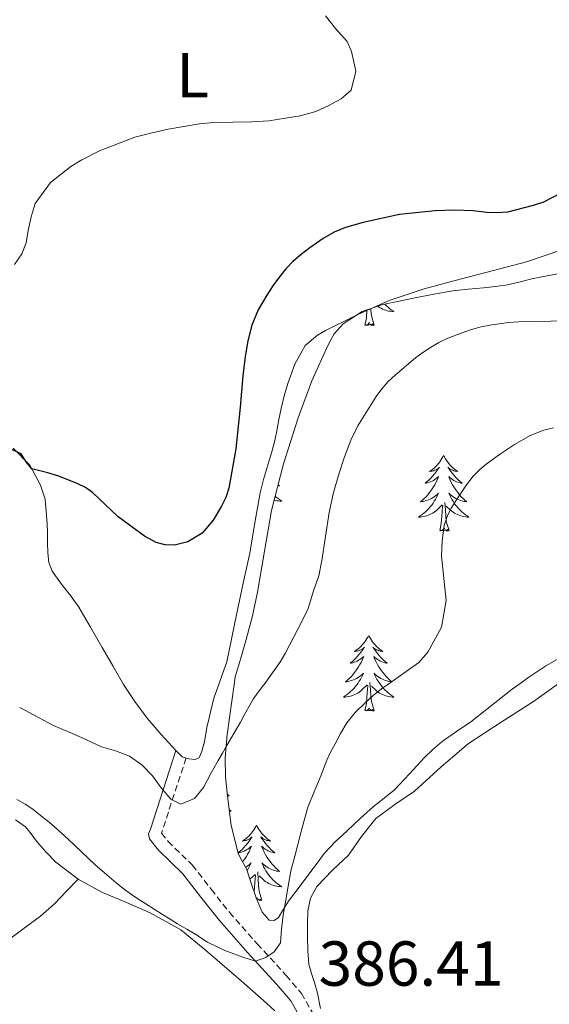
# Model space of a CAD drawing. Units: metres. Extents: x 607618 to 612119, y 4661777 to 4664816.
# Drawn here: x 611369 to 611453, y 4662448 to 4662603 of the extents above; entities that cross this region are included whole.
import ezdxf
from ezdxf.enums import TextEntityAlignment as Align

# ---------------------------------------------------------------- set-up
doc = ezdxf.new("R2010")
doc.units = ezdxf.units.M
doc.header["$MEASUREMENT"] = 0
doc.linetypes.add('TRAZOSX2', pattern=[1.5, 1, -0.5])
for name, color, linetype, lineweight in [('Level 21', 19, 'Continuous', 0), ('Level 35', 92, 'Continuous', 0), ('Level 36', 19, 'Continuous', 40), ('Level 37', 92, 'Continuous', 0), ('Level 4', 36, 'Continuous', 30), ('Level 41', 19, 'Continuous', 0), ('Level 5', 36, 'Continuous', 0)]:
    doc.layers.add(name, color=color, linetype=linetype, lineweight=lineweight)
doc.styles.add('Arial', font='ARIAL.TTF', dxfattribs={"height": 0.2})

msp = doc.modelspace()

# ---------------------------------------------------------------- linework, layer by layer
at = {"layer": 'Level 21', "color": 19, "linetype": 'Continuous', "lineweight": 0}
msp.add_polyline3d([(611413.92, 4662445.01, 386.51), (611412.15, 4662448.09, 386.01), (611409.9, 4662450.74, 385.42), (611405.35, 4662455.7, 384.48), (611400.91, 4662460.74, 383.58), (611398, 4662464.42, 383.01), (611395.12, 4662468.13, 382.46), (611391.28, 4662471.86, 381.15), (611389.88, 4662473.66, 381.54), (611389.71, 4662474.45, 381.68), (611390.06, 4662475.15, 381.82), (611394.01, 4662487.55, 380.01)], dxfattribs=at)
at = {"layer": 'Level 21', "color": 19, "linetype": 'TRAZOSX2', "lineweight": 0}
msp.add_polyline3d([(611395.64, 4662486.39, 380.01), (611391.78, 4662474.55, 381.7), (611392.81, 4662473.23, 381.15), (611396.64, 4662469.5, 382.46), (611399.6, 4662465.68, 383.01), (611402.48, 4662462.05, 383.58), (611406.88, 4662457.07, 384.48), (611411.43, 4662452.09, 385.42), (611413.84, 4662449.27, 386.01), (611415.92, 4662445.63, 386.51)], dxfattribs=at)
at = {"layer": 'Level 35', "color": 92, "linetype": 'Continuous', "lineweight": 0, "ltscale": 0.5}
for points in [[(611402.77, 4662475.81, 384.16), (611402.17, 4662480.35, 383.32), (611401.84, 4662483.39, 382.76), (611401.79, 4662486.42, 382.2), (611402.11, 4662490.07, 381.58), (611403.23, 4662497.99, 379.61), (611403.4, 4662499.19, 379.31), (611404.28, 4662502.12, 379.11), (611405.15, 4662505.06, 378.91), (611406.1, 4662508.79, 378.91), (611406.91, 4662512.56, 379), (611408.01, 4662518.99, 378.93), (611409.12, 4662525.43, 378.84), (611411.02, 4662532.79, 378.74), (611413.32, 4662540.05, 378.64), (611415.49, 4662545.86, 378.87), (611418.03, 4662551.54, 379.1), (611419.02, 4662553.3, 379.07), (611420.4, 4662554.83, 379.02), (611423.4, 4662556.81, 378.92), (611426.7, 4662557.92, 378.81), (611429.24, 4662558.45, 378.72), (611431.77, 4662558.98, 378.62), (611434.73, 4662559.53, 378.69), (611437.69, 4662560.08, 378.76), (611440.12, 4662560.34, 378.78), (611442.56, 4662560.51, 378.76), (611444.46, 4662560.73, 378.77), (611446.35, 4662561.01, 378.78), (611448.36, 4662561.48, 378.86), (611450.36, 4662561.99, 378.96), (611452.6, 4662562.4, 379.01), (611454.84, 4662562.82, 379.07)], [(611455, 4662502.41, 388.71), (611452.36, 4662500.93, 388.44), (611449.69, 4662499.13, 388.42), (611448.1, 4662497.99, 388.37), (611447.08, 4662497.25, 388.33), (611443.82, 4662494.68, 387.89), (611440.57, 4662492.1, 387.44), (611438.29, 4662490.54, 387.17), (611436.03, 4662488.98, 386.91), (611434.58, 4662487.74, 386.64), (611433.2, 4662486.42, 386.41), (611430.89, 4662483.89, 386.36), (611428.54, 4662481.39, 386.44), (611426.88, 4662480.07, 386.53), (611425.21, 4662478.75, 386.59), (611423.11, 4662476.85, 386.57), (611421.04, 4662474.91, 386.54), (611419.17, 4662473.17, 386.53), (611417.45, 4662471.3, 386.52), (611416.47, 4662469.99, 386.52), (611415.5, 4662468.67, 386.52), (611413.64, 4662466.23, 386.29), (611411.79, 4662463.79, 385.96), (611411.02, 4662462.53, 385.97), (611410.24, 4662461.25, 385.93), (611409.52, 4662460.78, 385.76), (611408.75, 4662460.83, 385.56), (611407.66, 4662462.08, 385.32), (611406.7, 4662464.32, 385.13), (611405.93, 4662466.62, 384.99), (611405.16, 4662468.9, 384.86), (611404.49, 4662470.1, 384.9), (611403.85, 4662471.31, 384.88), (611402.77, 4662475.81, 384.16)]]:
    msp.add_polyline3d(points, dxfattribs=at)
at = {"layer": 'Level 36', "color": 92, "linetype": 'Continuous', "lineweight": 0}
for points in [[(611455.06, 4662566.56, 376.29), (611449.36, 4662564.64, 376.32), (611444.11, 4662563.26, 376.22), (611438.86, 4662561.89, 376.16), (611433.22, 4662560.36, 376.52), (611427.66, 4662558.56, 376.94), (611422.72, 4662556.31, 377), (611420.82, 4662555.38, 376.99), (611418.92, 4662554.45, 376.97), (611417.63, 4662553.78, 376.96), (611416.35, 4662553.07, 376.94), (611414.44, 4662551.43, 376.89), (611412.8, 4662548.52, 376.64), (611411.68, 4662545.43, 376.4), (611411.1, 4662543.48, 376.36), (611410.62, 4662541.52, 376.33), (611410.3, 4662539.76, 376.3), (611409.98, 4662538, 376.27)], [(611423.83, 4662554.66, 0.01), (611424.08, 4662555.77, 0.01), (611424.16, 4662557.06, 0.01)], [(611425.3, 4662554.66, 0.01), (611424.87, 4662556.1, 0.01), (611424.78, 4662557, 0.01), (611424.77, 4662557.27, 0.01)], [(611426.97, 4662557.98, 0.01), (611427.05, 4662557.89, 0.01), (611427.3, 4662557.65, 0.01), (611427.57, 4662557.41, 0.01), (611427.85, 4662557.19, 0.01), (611428.14, 4662556.98, 0.01), (611428.43, 4662556.79, 0.01), (611428.17, 4662556.8, 0.01), (611427.9, 4662556.83, 0.01), (611427.64, 4662556.87, 0.01), (611427.38, 4662556.92, 0.01), (611427.13, 4662557, 0.01), (611426.88, 4662557.08, 0.01), (611426.63, 4662557.19, 0.01), (611426.4, 4662557.3, 0.01), (611426.16, 4662557.43, 0.01), (611425.94, 4662557.58, 0.01), (611425.86, 4662557.64, 0.01)], [(611425.3, 4662554.66, 0.01), (611425.13, 4662554.59, 0.01), (611425.11, 4662554.83, 0.01), (611424.92, 4662554.61, 0.01), (611424.8, 4662554.81, 0.01), (611424.68, 4662554.7, 0.01), (611424.41, 4662554.65, 0.01), (611424.6, 4662555.04, 0.01), (611424.22, 4662554.66, 0.01), (611424.03, 4662554.61, 0.01), (611423.99, 4662554.77, 0.01), (611423.83, 4662554.66, 0.01)], [(611450.46, 4662495.3, 388.17), (611454.16, 4662497.99, 388.47), (611454.87, 4662498.5, 388.53), (611459.31, 4662501.65, 388.92), (611464, 4662504.39, 389.5), (611468.7, 4662507.14, 390), (611474.05, 4662510.76, 389.98), (611479.4, 4662514.39, 389.85), (611485.23, 4662518.2, 389.84), (611491.12, 4662521.92, 390.06), (611497.02, 4662525.25, 390.58), (611502.92, 4662528.56, 391.12), (611508.22, 4662531.92, 391.6), (611513.5, 4662535.28, 392.08), (611519.33, 4662538.87, 392.34), (611525.23, 4662542.37, 392.28), (611531.9, 4662545.94, 392.04), (611538.7, 4662549.25, 391.8)], [(611409.98, 4662538, 376.27), (611409.64, 4662536.44, 376.25), (611409.24, 4662534.88, 376.25), (611408.48, 4662532.4, 376.25), (611407.87, 4662530.31, 376.25), (611407.32, 4662528.19, 376.25), (611406.48, 4662523.45, 376.42), (611405.68, 4662518.69, 376.68), (611404.66, 4662513.95, 376.86), (611403.64, 4662509.2, 377.04), (611402.86, 4662505.37, 377.41), (611402.08, 4662501.55, 377.82), (611401.08, 4662498.76, 377.81), (611400.8, 4662497.99, 377.81), (611400.06, 4662495.97, 377.84), (611399.68, 4662494.35, 378.02), (611399.29, 4662492.72, 378.2), (611398.94, 4662491.22, 378.35), (611398.54, 4662488.91, 378.57), (611398.14, 4662487.44, 378.68), (611397.71, 4662486.42, 378.68), (611397.08, 4662486.15, 378.68), (611396.08, 4662486.24, 378.68), (611395.05, 4662486.58, 378.67), (611394.01, 4662487.55, 378.57), (611391.72, 4662490.07, 378.09), (611389.53, 4662492.67, 377.64), (611387.58, 4662495.27, 377.46), (611385.8, 4662497.99, 377.28), (611384.1, 4662500.91, 377.03), (611382.41, 4662503.83, 376.76), (611380.59, 4662507, 376.37), (611378.75, 4662510.16, 376.01), (611377.42, 4662512, 375.93), (611375.98, 4662513.78, 375.9), (611374.52, 4662515.84, 375.88), (611373.99, 4662517.24, 375.89), (611373.84, 4662518.72, 375.88), (611373.8, 4662520.3, 375.85), (611373.77, 4662521.87, 375.77), (611373.76, 4662523.31, 375.68), (611373.44, 4662527.22, 375.5), (611372.68, 4662529.43, 375.39), (611371.01, 4662532.56, 375.16), (611368.4, 4662535.23, 374.96)], [(611436.27, 4662534.09, 0.01), (611436.16, 4662533.87, 0.01), (611436, 4662533.6, 0.01), (611435.83, 4662533.33, 0.01), (611435.65, 4662533.08, 0.01), (611435.46, 4662532.83, 0.01), (611435.25, 4662532.59, 0.01), (611435.03, 4662532.37, 0.01), (611434.8, 4662532.15, 0.01), (611434.56, 4662531.95, 0.01), (611434.31, 4662531.75, 0.01), (611434.05, 4662531.58, 0.01), (611434.25, 4662531.6, 0.01), (611434.45, 4662531.64, 0.01), (611434.65, 4662531.69, 0.01), (611434.85, 4662531.76, 0.01), (611435.04, 4662531.85, 0.01), (611435.22, 4662531.95, 0.01), (611435.39, 4662532.06, 0.01), (611435.6, 4662532.25, 0.01), (611435.56, 4662532.18, 0.01), (611435.32, 4662531.84, 0.01), (611435.08, 4662531.5, 0.01), (611434.83, 4662531.18, 0.01), (611434.56, 4662530.86, 0.01), (611434.28, 4662530.56, 0.01), (611433.99, 4662530.26, 0.01), (611433.68, 4662529.98, 0.01), (611433.37, 4662529.71, 0.01), (611433.49, 4662529.73, 0.01), (611433.74, 4662529.79, 0.01), (611433.98, 4662529.86, 0.01), (611434.22, 4662529.95, 0.01), (611434.45, 4662530.05, 0.01), (611434.67, 4662530.17, 0.01), (611434.89, 4662530.3, 0.01), (611435.1, 4662530.45, 0.01), (611435.29, 4662530.6, 0.01), (611435.48, 4662530.77, 0.01), (611435.39, 4662530.55, 0.01), (611435.24, 4662530.19, 0.01), (611435.06, 4662529.84, 0.01), (611434.88, 4662529.49, 0.01), (611434.68, 4662529.15, 0.01), (611434.47, 4662528.82, 0.01), (611434.24, 4662528.5, 0.01), (611434, 4662528.19, 0.01), (611433.75, 4662527.88, 0.01), (611433.49, 4662527.59, 0.01), (611433.21, 4662527.31, 0.01), (611432.92, 4662527.04, 0.01), (611432.63, 4662526.78, 0.01), (611432.82, 4662526.81, 0.01), (611433.09, 4662526.85, 0.01), (611433.35, 4662526.92, 0.01), (611433.61, 4662526.99, 0.01), (611433.87, 4662527.09, 0.01), (611434.12, 4662527.2, 0.01), (611434.36, 4662527.32, 0.01), (611434.59, 4662527.46, 0.01), (611434.82, 4662527.61, 0.01), (611435.03, 4662527.77, 0.01), (611435.24, 4662527.95, 0.01), (611435.43, 4662528.14, 0.01), (611435.29, 4662527.81, 0.01)], [(611436.27, 4662534.09, 0.01), (611436.38, 4662533.87, 0.01), (611436.53, 4662533.6, 0.01), (611436.7, 4662533.33, 0.01), (611436.88, 4662533.08, 0.01), (611437.08, 4662532.83, 0.01), (611437.28, 4662532.59, 0.01), (611437.5, 4662532.37, 0.01), (611437.73, 4662532.15, 0.01), (611437.97, 4662531.95, 0.01), (611438.22, 4662531.75, 0.01), (611438.48, 4662531.58, 0.01), (611438.29, 4662531.6, 0.01), (611438.08, 4662531.64, 0.01), (611437.88, 4662531.69, 0.01), (611437.69, 4662531.76, 0.01), (611437.5, 4662531.85, 0.01), (611437.32, 4662531.95, 0.01), (611437.14, 4662532.06, 0.01), (611436.94, 4662532.25, 0.01), (611436.98, 4662532.18, 0.01), (611437.21, 4662531.84, 0.01), (611437.45, 4662531.5, 0.01), (611437.71, 4662531.18, 0.01), (611437.98, 4662530.86, 0.01), (611438.26, 4662530.56, 0.01), (611438.55, 4662530.26, 0.01), (611438.85, 4662529.98, 0.01), (611439.17, 4662529.71, 0.01), (611439.04, 4662529.73, 0.01), (611438.8, 4662529.79, 0.01), (611438.55, 4662529.86, 0.01), (611438.32, 4662529.95, 0.01), (611438.09, 4662530.05, 0.01), (611437.86, 4662530.17, 0.01), (611437.65, 4662530.3, 0.01), (611437.44, 4662530.45, 0.01), (611437.24, 4662530.6, 0.01), (611437.06, 4662530.77, 0.01), (611437.14, 4662530.55, 0.01), (611437.3, 4662530.19, 0.01), (611437.47, 4662529.84, 0.01), (611437.66, 4662529.49, 0.01), (611437.86, 4662529.15, 0.01), (611438.07, 4662528.82, 0.01), (611438.3, 4662528.5, 0.01), (611438.54, 4662528.19, 0.01), (611438.79, 4662527.88, 0.01), (611439.05, 4662527.59, 0.01), (611439.32, 4662527.31, 0.01), (611439.61, 4662527.04, 0.01), (611439.91, 4662526.78, 0.01), (611439.71, 4662526.81, 0.01), (611439.45, 4662526.85, 0.01), (611439.18, 4662526.92, 0.01), (611438.92, 4662526.99, 0.01), (611438.67, 4662527.09, 0.01), (611438.42, 4662527.2, 0.01), (611438.18, 4662527.32, 0.01), (611437.95, 4662527.46, 0.01), (611437.72, 4662527.61, 0.01), (611437.5, 4662527.77, 0.01), (611437.3, 4662527.95, 0.01), (611437.1, 4662528.14, 0.01), (611437.24, 4662527.81, 0.01)], [(611410.17, 4662529.49, 0.01), (611410.39, 4662529.29, 0.01), (611410.2, 4662529.31, 0.01), (611410.13, 4662529.33, 0.01)], [(611409.7, 4662527.66, 0.01), (611409.88, 4662527.51, 0.01), (611410.15, 4662527.29, 0.01), (611410.44, 4662527.08, 0.01), (611410.73, 4662526.89, 0.01), (611410.47, 4662526.9, 0.01), (611410.2, 4662526.92, 0.01), (611409.94, 4662526.96, 0.01), (611409.68, 4662527.02, 0.01), (611409.54, 4662527.06, 0.01)], [(611435.29, 4662527.81, 0.01), (611435.14, 4662527.49, 0.01), (611434.97, 4662527.17, 0.01), (611434.78, 4662526.87, 0.01), (611434.59, 4662526.57, 0.01), (611434.38, 4662526.28, 0.01), (611434.15, 4662526.01, 0.01), (611433.92, 4662525.74, 0.01), (611433.67, 4662525.48, 0.01), (611433.42, 4662525.23, 0.01), (611433.15, 4662525, 0.01), (611432.87, 4662524.78, 0.01), (611432.58, 4662524.57, 0.01), (611432.29, 4662524.38, 0.01), (611432.55, 4662524.39, 0.01), (611432.82, 4662524.41, 0.01), (611433.08, 4662524.45, 0.01), (611433.34, 4662524.51, 0.01), (611433.59, 4662524.58, 0.01), (611433.84, 4662524.67, 0.01), (611434.09, 4662524.77, 0.01), (611434.32, 4662524.89, 0.01), (611434.55, 4662525.02, 0.01), (611434.78, 4662525.17, 0.01), (611434.99, 4662525.32, 0.01), (611435.19, 4662525.49, 0.01), (611436.04, 4662526.29, 0.01)], [(611437.24, 4662527.81, 0.01), (611437.4, 4662527.49, 0.01), (611437.57, 4662527.17, 0.01), (611437.75, 4662526.87, 0.01), (611437.95, 4662526.57, 0.01), (611438.16, 4662526.28, 0.01), (611438.38, 4662526.01, 0.01), (611438.62, 4662525.74, 0.01), (611438.86, 4662525.48, 0.01), (611439.12, 4662525.23, 0.01), (611439.39, 4662525, 0.01), (611439.67, 4662524.78, 0.01), (611439.96, 4662524.57, 0.01), (611440.25, 4662524.38, 0.01), (611439.98, 4662524.39, 0.01), (611439.72, 4662524.41, 0.01), (611439.46, 4662524.45, 0.01), (611439.2, 4662524.51, 0.01), (611438.94, 4662524.58, 0.01), (611438.69, 4662524.67, 0.01), (611438.45, 4662524.77, 0.01), (611438.21, 4662524.89, 0.01), (611437.98, 4662525.02, 0.01), (611437.76, 4662525.17, 0.01), (611437.55, 4662525.32, 0.01), (611437.34, 4662525.49, 0.01), (611436.69, 4662526.11, 0.01)], [(611435.65, 4662522.24, 0.01), (611435.89, 4662523.36, 0.01), (611436.01, 4662525.1, 0.01), (611436.06, 4662525.54, 0.01), (611436.12, 4662526.26, 0.01)], [(611437.12, 4662522.24, 0.01), (611436.69, 4662523.68, 0.01), (611436.6, 4662524.59, 0.01), (611436.55, 4662525.54, 0.01), (611436.45, 4662526.7, 0.01)], [(611437.12, 4662522.24, 0.01), (611436.94, 4662522.17, 0.01), (611436.93, 4662522.41, 0.01), (611436.74, 4662522.19, 0.01), (611436.62, 4662522.39, 0.01), (611436.49, 4662522.29, 0.01), (611436.22, 4662522.23, 0.01), (611436.42, 4662522.63, 0.01), (611436.04, 4662522.25, 0.01), (611435.85, 4662522.19, 0.01), (611435.81, 4662522.35, 0.01), (611435.65, 4662522.24, 0.01)], [(611424.45, 4662505.71, 0.01), (611424.34, 4662505.49, 0.01), (611424.18, 4662505.21, 0.01), (611424.02, 4662504.95, 0.01), (611423.84, 4662504.69, 0.01), (611423.64, 4662504.44, 0.01), (611423.43, 4662504.21, 0.01), (611423.22, 4662503.98, 0.01), (611422.98, 4662503.76, 0.01), (611422.74, 4662503.56, 0.01), (611422.49, 4662503.37, 0.01), (611422.23, 4662503.19, 0.01), (611422.43, 4662503.21, 0.01), (611422.64, 4662503.25, 0.01), (611422.84, 4662503.31, 0.01), (611423.03, 4662503.38, 0.01), (611423.22, 4662503.46, 0.01), (611423.4, 4662503.56, 0.01), (611423.57, 4662503.67, 0.01), (611423.78, 4662503.86, 0.01), (611423.74, 4662503.8, 0.01), (611423.51, 4662503.45, 0.01), (611423.26, 4662503.12, 0.01), (611423.01, 4662502.79, 0.01), (611422.74, 4662502.48, 0.01), (611422.46, 4662502.17, 0.01), (611422.17, 4662501.88, 0.01), (611421.87, 4662501.59, 0.01), (611421.55, 4662501.32, 0.01), (611421.68, 4662501.35, 0.01), (611421.92, 4662501.4, 0.01), (611422.16, 4662501.48, 0.01), (611422.4, 4662501.57, 0.01), (611422.63, 4662501.67, 0.01), (611422.86, 4662501.79, 0.01), (611423.07, 4662501.92, 0.01), (611423.28, 4662502.06, 0.01), (611423.48, 4662502.22, 0.01), (611423.66, 4662502.39, 0.01), (611423.57, 4662502.17, 0.01), (611423.42, 4662501.81, 0.01), (611423.25, 4662501.45, 0.01), (611423.06, 4662501.11, 0.01), (611422.86, 4662500.77, 0.01), (611422.65, 4662500.43, 0.01), (611422.42, 4662500.11, 0.01), (611422.18, 4662499.8, 0.01), (611421.93, 4662499.5, 0.01), (611421.67, 4662499.21, 0.01), (611421.39, 4662498.92, 0.01), (611421.11, 4662498.65, 0.01), (611420.81, 4662498.4, 0.01), (611421.01, 4662498.42, 0.01), (611421.27, 4662498.47, 0.01), (611421.54, 4662498.53, 0.01), (611421.8, 4662498.61, 0.01), (611422.05, 4662498.7, 0.01), (611422.3, 4662498.81, 0.01), (611422.54, 4662498.93, 0.01), (611422.77, 4662499.07, 0.01), (611423, 4662499.22, 0.01), (611423.21, 4662499.39, 0.01), (611423.42, 4662499.56, 0.01), (611423.62, 4662499.75, 0.01), (611423.47, 4662499.42, 0.01)], [(611424.45, 4662505.71, 0.01), (611424.56, 4662505.49, 0.01), (611424.72, 4662505.21, 0.01), (611424.88, 4662504.95, 0.01), (611425.07, 4662504.69, 0.01), (611425.26, 4662504.44, 0.01), (611425.47, 4662504.21, 0.01), (611425.69, 4662503.98, 0.01), (611425.92, 4662503.76, 0.01), (611426.16, 4662503.56, 0.01), (611426.41, 4662503.37, 0.01), (611426.67, 4662503.19, 0.01), (611426.47, 4662503.21, 0.01), (611426.27, 4662503.25, 0.01), (611426.07, 4662503.31, 0.01), (611425.87, 4662503.38, 0.01), (611425.68, 4662503.46, 0.01), (611425.5, 4662503.56, 0.01), (611425.33, 4662503.67, 0.01), (611425.12, 4662503.86, 0.01), (611425.16, 4662503.8, 0.01), (611425.39, 4662503.45, 0.01), (611425.64, 4662503.12, 0.01), (611425.89, 4662502.79, 0.01), (611426.16, 4662502.48, 0.01), (611426.44, 4662502.17, 0.01), (611426.73, 4662501.88, 0.01), (611427.04, 4662501.59, 0.01), (611427.35, 4662501.32, 0.01), (611427.22, 4662501.35, 0.01), (611426.98, 4662501.4, 0.01), (611426.74, 4662501.48, 0.01), (611426.5, 4662501.57, 0.01), (611426.27, 4662501.67, 0.01), (611426.05, 4662501.79, 0.01), (611425.83, 4662501.92, 0.01), (611425.62, 4662502.06, 0.01), (611425.43, 4662502.22, 0.01), (611425.24, 4662502.39, 0.01), (611425.33, 4662502.17, 0.01), (611425.48, 4662501.81, 0.01), (611425.66, 4662501.45, 0.01), (611425.84, 4662501.11, 0.01), (611426.04, 4662500.77, 0.01), (611426.25, 4662500.43, 0.01), (611426.48, 4662500.11, 0.01), (611426.72, 4662499.8, 0.01), (611426.97, 4662499.5, 0.01), (611427.23, 4662499.21, 0.01), (611427.51, 4662498.92, 0.01), (611427.8, 4662498.65, 0.01), (611428.09, 4662498.4, 0.01), (611427.9, 4662498.42, 0.01), (611427.63, 4662498.47, 0.01), (611427.37, 4662498.53, 0.01), (611427.11, 4662498.61, 0.01), (611426.85, 4662498.7, 0.01), (611426.6, 4662498.81, 0.01), (611426.36, 4662498.93, 0.01), (611426.13, 4662499.07, 0.01), (611425.9, 4662499.22, 0.01), (611425.69, 4662499.39, 0.01), (611425.48, 4662499.56, 0.01), (611425.29, 4662499.75, 0.01), (611425.43, 4662499.42, 0.01)], [(611423.47, 4662499.42, 0.01), (611423.32, 4662499.1, 0.01), (611423.15, 4662498.79, 0.01), (611422.97, 4662498.48, 0.01), (611422.77, 4662498.19, 0.01), (611422.56, 4662497.9, 0.01), (611422.34, 4662497.62, 0.01), (611422.1, 4662497.35, 0.01), (611421.86, 4662497.09, 0.01), (611421.6, 4662496.85, 0.01), (611421.33, 4662496.62, 0.01), (611421.05, 4662496.39, 0.01), (611420.76, 4662496.19, 0.01), (611420.47, 4662495.99, 0.01), (611420.74, 4662496, 0.01), (611421, 4662496.03, 0.01), (611421.26, 4662496.07, 0.01), (611421.52, 4662496.13, 0.01), (611421.78, 4662496.19, 0.01), (611422.02, 4662496.29, 0.01), (611422.27, 4662496.39, 0.01), (611422.51, 4662496.5, 0.01), (611422.74, 4662496.63, 0.01), (611422.96, 4662496.78, 0.01), (611423.17, 4662496.94, 0.01), (611423.38, 4662497.11, 0.01), (611424.22, 4662497.91, 0.01)], [(611425.43, 4662499.42, 0.01), (611425.58, 4662499.1, 0.01), (611425.75, 4662498.79, 0.01), (611425.94, 4662498.48, 0.01), (611426.13, 4662498.19, 0.01), (611426.34, 4662497.9, 0.01), (611426.56, 4662497.62, 0.01), (611426.8, 4662497.35, 0.01), (611427.05, 4662497.09, 0.01), (611427.3, 4662496.85, 0.01), (611427.57, 4662496.62, 0.01), (611427.85, 4662496.39, 0.01), (611428.14, 4662496.19, 0.01), (611428.43, 4662495.99, 0.01), (611428.17, 4662496, 0.01), (611427.9, 4662496.03, 0.01), (611427.64, 4662496.07, 0.01), (611427.38, 4662496.13, 0.01), (611427.13, 4662496.2, 0.01), (611426.88, 4662496.29, 0.01), (611426.63, 4662496.39, 0.01), (611426.4, 4662496.5, 0.01), (611426.16, 4662496.63, 0.01), (611425.94, 4662496.78, 0.01), (611425.73, 4662496.94, 0.01), (611425.53, 4662497.11, 0.01), (611424.87, 4662497.73, 0.01)], [(611423.83, 4662493.86, 0.01), (611424.08, 4662494.98, 0.01), (611424.19, 4662496.72, 0.01), (611424.24, 4662497.15, 0.01), (611424.3, 4662497.87, 0.01)], [(611425.3, 4662493.86, 0.01), (611424.87, 4662495.3, 0.01), (611424.78, 4662496.2, 0.01), (611424.74, 4662497.15, 0.01), (611424.63, 4662498.31, 0.01)], [(611416.86, 4662446.88, 386.52), (611416.38, 4662449.31, 386.46), (611415.92, 4662450.98, 386.46), (611415.44, 4662452.42, 386.46), (611415, 4662453.87, 386.46), (611414.83, 4662455.95, 386.46), (611414.78, 4662458.27, 386.46), (611414.78, 4662460.27, 386.48), (611414.83, 4662462.27, 386.51), (611415.25, 4662464.27, 386.54), (611416.27, 4662466.1, 386.57), (611418.74, 4662468.67, 386.68), (611421.24, 4662471.07, 386.8), (611423.33, 4662474.03, 386.84), (611425.58, 4662476.85, 386.84), (611428.59, 4662479.06, 386.77), (611431.66, 4662481.17, 386.76), (611435.87, 4662485, 387.1), (611440.2, 4662488.69, 387.48), (611445.32, 4662492.02, 387.83), (611450.46, 4662495.3, 388.17)], [(611425.3, 4662493.86, 0.01), (611425.13, 4662493.79, 0.01), (611425.11, 4662494.03, 0.01), (611424.92, 4662493.81, 0.01), (611424.8, 4662494.01, 0.01), (611424.68, 4662493.9, 0.01), (611424.41, 4662493.85, 0.01), (611424.6, 4662494.24, 0.01), (611424.22, 4662493.86, 0.01), (611424.03, 4662493.81, 0.01), (611423.99, 4662493.97, 0.01), (611423.83, 4662493.86, 0.01)], [(611402.14, 4662480.67, 0.01), (611402.43, 4662480.41, 0.01), (611402.24, 4662480.44, 0.01), (611402.16, 4662480.45, 0.01)], [(611402.45, 4662478.22, 0.01), (611402.48, 4662478.2, 0.01), (611402.77, 4662478.01, 0.01), (611402.51, 4662478.02, 0.01), (611402.48, 4662478.02, 0.01)], [(611368.74, 4662476.65, 385.42), (611370.3, 4662475.51, 385.39), (611371.22, 4662474.45, 385.38), (611372.04, 4662473.28, 385.37), (611373.53, 4662471.58, 385.36), (611375.13, 4662469.95, 385.36), (611378.64, 4662467.29, 385.35), (611382.49, 4662465.15, 385.34), (611386.25, 4662463.57, 385.34), (611390.01, 4662461.99, 385.34), (611394.8, 4662459.31, 385.36), (611398.65, 4662456.12, 385.48), (611402.43, 4662452.88, 385.72), (611404.73, 4662450.89, 386.02), (611407.04, 4662448.9, 386.3), (611408.33, 4662447.71, 386.36), (611409.63, 4662446.51, 386.4)], [(611406.75, 4662475.81, 0.01), (611406.64, 4662475.59, 0.01), (611406.49, 4662475.31, 0.01), (611406.32, 4662475.05, 0.01), (611406.14, 4662474.79, 0.01), (611405.94, 4662474.54, 0.01), (611405.74, 4662474.3, 0.01), (611405.52, 4662474.08, 0.01), (611405.29, 4662473.86, 0.01), (611405.05, 4662473.66, 0.01), (611404.8, 4662473.47, 0.01), (611404.54, 4662473.29, 0.01), (611404.73, 4662473.31, 0.01), (611404.94, 4662473.35, 0.01), (611405.14, 4662473.4, 0.01), (611405.33, 4662473.47, 0.01), (611405.52, 4662473.56, 0.01), (611405.7, 4662473.66, 0.01), (611405.88, 4662473.77, 0.01), (611406.08, 4662473.96, 0.01), (611406.04, 4662473.89, 0.01), (611405.81, 4662473.55, 0.01), (611405.57, 4662473.21, 0.01), (611405.31, 4662472.89, 0.01), (611405.04, 4662472.57, 0.01), (611404.76, 4662472.27, 0.01), (611404.47, 4662471.97, 0.01), (611404.17, 4662471.69, 0.01), (611403.85, 4662471.42, 0.01), (611403.98, 4662471.44, 0.01), (611404.22, 4662471.5, 0.01), (611404.47, 4662471.57, 0.01), (611404.7, 4662471.66, 0.01), (611404.93, 4662471.76, 0.01), (611405.16, 4662471.88, 0.01), (611405.37, 4662472.01, 0.01), (611405.58, 4662472.16, 0.01), (611405.78, 4662472.31, 0.01), (611405.96, 4662472.49, 0.01), (611405.88, 4662472.26, 0.01), (611405.72, 4662471.9, 0.01), (611405.55, 4662471.55, 0.01), (611405.36, 4662471.2, 0.01), (611405.16, 4662470.86, 0.01), (611404.95, 4662470.53, 0.01), (611404.72, 4662470.21, 0.01), (611404.55, 4662469.99, 0.01)], [(611406.75, 4662475.81, 0.01), (611406.86, 4662475.59, 0.01), (611407.02, 4662475.31, 0.01), (611407.19, 4662475.05, 0.01), (611407.37, 4662474.79, 0.01), (611407.56, 4662474.54, 0.01), (611407.77, 4662474.3, 0.01), (611407.99, 4662474.08, 0.01), (611408.22, 4662473.86, 0.01), (611408.46, 4662473.66, 0.01), (611408.71, 4662473.47, 0.01), (611408.97, 4662473.29, 0.01), (611408.77, 4662473.31, 0.01), (611408.57, 4662473.35, 0.01), (611408.37, 4662473.4, 0.01), (611408.17, 4662473.47, 0.01), (611407.98, 4662473.56, 0.01), (611407.8, 4662473.66, 0.01), (611407.63, 4662473.77, 0.01), (611407.42, 4662473.96, 0.01), (611407.46, 4662473.89, 0.01), (611407.7, 4662473.55, 0.01), (611407.94, 4662473.21, 0.01), (611408.19, 4662472.89, 0.01), (611408.46, 4662472.57, 0.01), (611408.74, 4662472.27, 0.01), (611409.03, 4662471.97, 0.01), (611409.34, 4662471.69, 0.01), (611409.65, 4662471.42, 0.01), (611409.53, 4662471.44, 0.01), (611409.28, 4662471.5, 0.01), (611409.04, 4662471.57, 0.01), (611408.8, 4662471.66, 0.01), (611408.57, 4662471.76, 0.01), (611408.35, 4662471.88, 0.01), (611408.13, 4662472.01, 0.01), (611407.92, 4662472.16, 0.01), (611407.73, 4662472.31, 0.01), (611407.54, 4662472.49, 0.01), (611407.63, 4662472.26, 0.01), (611407.78, 4662471.9, 0.01), (611407.96, 4662471.55, 0.01), (611408.14, 4662471.2, 0.01), (611408.34, 4662470.86, 0.01), (611408.55, 4662470.53, 0.01), (611408.78, 4662470.21, 0.01), (611409.02, 4662469.9, 0.01), (611409.27, 4662469.59, 0.01), (611409.53, 4662469.3, 0.01), (611409.81, 4662469.02, 0.01), (611410.1, 4662468.75, 0.01), (611410.39, 4662468.49, 0.01), (611410.2, 4662468.52, 0.01), (611409.93, 4662468.56, 0.01), (611409.67, 4662468.63, 0.01), (611409.41, 4662468.71, 0.01), (611409.15, 4662468.8, 0.01), (611408.9, 4662468.91, 0.01), (611408.66, 4662469.03, 0.01), (611408.43, 4662469.17, 0.01), (611408.2, 4662469.32, 0.01), (611407.99, 4662469.48, 0.01), (611407.78, 4662469.66, 0.01), (611407.59, 4662469.85, 0.01), (611407.73, 4662469.52, 0.01)], [(611405.03, 4662469.14, 0.01), (611405.07, 4662469.17, 0.01), (611405.3, 4662469.32, 0.01), (611405.52, 4662469.48, 0.01), (611405.72, 4662469.66, 0.01), (611405.92, 4662469.85, 0.01), (611405.78, 4662469.52, 0.01), (611405.62, 4662469.2, 0.01), (611405.45, 4662468.89, 0.01), (611405.27, 4662468.58, 0.01)], [(611407.6, 4662463.95, 0.01), (611407.17, 4662465.39, 0.01), (611407.08, 4662466.3, 0.01), (611407.04, 4662467.25, 0.01), (611406.94, 4662468.41, 0.01)], [(611407.73, 4662469.52, 0.01), (611407.88, 4662469.2, 0.01), (611408.05, 4662468.89, 0.01), (611408.24, 4662468.58, 0.01), (611408.43, 4662468.28, 0.01), (611408.64, 4662467.99, 0.01), (611408.87, 4662467.72, 0.01), (611409.1, 4662467.45, 0.01), (611409.35, 4662467.19, 0.01), (611409.6, 4662466.95, 0.01), (611409.87, 4662466.71, 0.01), (611410.15, 4662466.49, 0.01), (611410.44, 4662466.28, 0.01), (611410.73, 4662466.09, 0.01), (611410.47, 4662466.1, 0.01), (611410.2, 4662466.12, 0.01), (611409.94, 4662466.17, 0.01), (611409.68, 4662466.22, 0.01), (611409.43, 4662466.29, 0.01), (611409.18, 4662466.38, 0.01), (611408.93, 4662466.48, 0.01), (611408.7, 4662466.6, 0.01), (611408.47, 4662466.73, 0.01), (611408.24, 4662466.88, 0.01), (611408.03, 4662467.03, 0.01), (611407.83, 4662467.2, 0.01), (611407.17, 4662467.82, 0.01)], [(611364.02, 4662455.05, 387.01), (611370.3, 4662459.7, 386.43), (611372.67, 4662461.46, 386.23), (611374.88, 4662463.39, 385.98), (611376.76, 4662465.34, 385.66), (611378.64, 4662467.29, 385.35)], [(611405.72, 4662467.25, 0.01), (611406.52, 4662468, 0.01)], [(611406.39, 4662465.25, 0.01), (611406.49, 4662466.81, 0.01), (611406.54, 4662467.25, 0.01), (611406.6, 4662467.97, 0.01)], [(611406.79, 4662464.11, 0.01), (611406.9, 4662464.34, 0.01), (611406.76, 4662464.19, 0.01)], [(611407.6, 4662463.95, 0.01), (611407.43, 4662463.89, 0.01), (611407.41, 4662464.13, 0.01), (611407.22, 4662463.9, 0.01), (611407.1, 4662464.11, 0.01), (611406.98, 4662464, 0.01), (611406.85, 4662463.97, 0.01)]]:
    msp.add_polyline3d(points, dxfattribs=at)
at = {"layer": 'Level 4', "color": 36, "linetype": 'Continuous', "lineweight": 30}
msp.add_polyline3d([(611454.63, 4662575.43, 375.01), (611452.01, 4662574.02, 375.01), (611450.37, 4662573.5, 375.01), (611446.34, 4662572.49, 375.01), (611444.72, 4662572.35, 375.01), (611443.09, 4662572.41, 375.01), (611440.9, 4662572.67, 375.01), (611437.94, 4662572.77, 375.01), (611434.91, 4662572.66, 375.01), (611429.3, 4662572.11, 375.01), (611423.59, 4662570.85, 375.01), (611420.81, 4662570.04, 375.01), (611418.98, 4662569.29, 375.01), (611417.25, 4662568.31, 375.01), (611415.15, 4662566.85, 375.01), (611413.78, 4662565.8, 375.01), (611412.47, 4662564.68, 375.01), (611411.36, 4662563.52, 375.01), (611410.36, 4662562.26, 375.01), (611409.35, 4662560.85, 375.01), (611408.39, 4662559.4, 375.01), (611407, 4662557.04, 375.01), (611406.02, 4662554.64, 375.01), (611405.39, 4662552.19, 375.01), (611404.96, 4662549.71, 375.01), (611404.59, 4662546.64, 375.01), (611404.19, 4662541.71, 375.01), (611403.5, 4662535.13, 375.01), (611402.4, 4662528.92, 375.01), (611401.91, 4662527.48, 375.01), (611401.22, 4662526.1, 375.01), (611399.9, 4662523.88, 375.01), (611398.17, 4662521.86, 375.01), (611395.95, 4662520.49, 375.01), (611393.81, 4662519.96, 375.01), (611392.36, 4662519.98, 375.01), (611390.93, 4662520.36, 375.01), (611389.1, 4662521.37, 375.01), (611384.92, 4662524.42, 375.01), (611380.88, 4662528.27, 375.01), (611379.79, 4662529.05, 375.01), (611378.57, 4662529.64, 375.01), (611375.6, 4662530.81, 375.01), (611373.87, 4662531.38, 375.01), (611371.32, 4662531.99, 375.01), (611370.45, 4662533.11, 375.01), (611369.62, 4662534.33, 375.01), (611367.82, 4662535.17, 375.01)], dxfattribs=at)
at = {"layer": 'Level 5', "color": 36, "linetype": 'Continuous', "lineweight": 0}
for points in [[(611417.62, 4662603.45, 370.01), (611419.22, 4662601.41, 370.01), (611421.05, 4662599.4, 370.01), (611421.75, 4662597.82, 370.01), (611422.41, 4662594.71, 370.01), (611421.69, 4662591.69, 370.01), (611420.1, 4662590.36, 370.01), (611418.06, 4662589.25, 370.01), (611416.1, 4662588.36, 370.01), (611413.62, 4662587.68, 370.01), (611411.35, 4662587.27, 370.01), (611408.68, 4662586.89, 370.01), (611406, 4662586.71, 370.01), (611400.02, 4662586.59, 370.01), (611397.79, 4662586.39, 370.01), (611392.82, 4662585.57, 370.01), (611390.11, 4662584.95, 370.01), (611387.55, 4662584.28, 370.01), (611381.99, 4662582.16, 370.01), (611379.21, 4662580.73, 370.01), (611377.49, 4662579.67, 370.01), (611374.25, 4662577.13, 370.01), (611371.85, 4662573.85, 370.01), (611371.21, 4662571.73, 370.01), (611370.76, 4662569.6, 370.01), (611370.43, 4662567.62, 370.01), (611369.73, 4662565.91, 370.01), (611368.61, 4662564.19, 370.01)], [(611369.41, 4662494.34, 380.01), (611370.88, 4662493.56, 380.01), (611372.36, 4662492.78, 380.01), (611374.72, 4662491.53, 380.01), (611376.21, 4662490.87, 380.01), (611377.72, 4662490.25, 380.01), (611379.97, 4662489.24, 380.01), (611382.32, 4662488.17, 380.01), (611384.5, 4662487.54, 380.01), (611386.75, 4662486.67, 380.01), (611388.67, 4662485.32, 380.01), (611390.37, 4662483.56, 380.01), (611391.72, 4662481.7, 380.01), (611393.23, 4662479.89, 380.01), (611394.81, 4662479.1, 380.01), (611396.99, 4662480.02, 380.01), (611398.37, 4662481.72, 380.01), (611399.63, 4662484.05, 380.01), (611400.73, 4662485.97, 380.01), (611401.41, 4662487.16, 380.01), (611402.09, 4662488.35, 380.01), (611402.83, 4662489.61, 380.01), (611403.57, 4662490.87, 380.01), (611404.22, 4662492.06, 380.01), (611404.86, 4662493.26, 380.01), (611405.52, 4662494.48, 380.01), (611406.24, 4662495.67, 380.01), (611407.04, 4662496.76, 380.01), (611407.85, 4662497.86, 380.01), (611407.95, 4662497.99, 380.01), (611410.54, 4662501.59, 380.01), (611411.3, 4662502.88, 380.01), (611413.97, 4662508.01, 380.01), (611414.91, 4662509.98, 380.01), (611415.72, 4662512.73, 380.01), (611416.57, 4662515.13, 380.01), (611417.04, 4662517.53, 380.01), (611418.22, 4662525.09, 380.01), (611418.88, 4662528.23, 380.01), (611419.77, 4662531.32, 380.01), (611420.57, 4662533.7, 380.01), (611421.61, 4662536.51, 380.01), (611422.73, 4662538.76, 380.01), (611425.61, 4662543.39, 380.01), (611426.5, 4662544.63, 380.01), (611427.54, 4662545.75, 380.01), (611428.62, 4662546.76, 380.01), (611431.81, 4662549.51, 380.01), (611432.97, 4662550.36, 380.01), (611434.18, 4662551.13, 380.01), (611435.53, 4662551.89, 380.01), (611436.93, 4662552.57, 380.01), (611439.18, 4662553.44, 380.01), (611440.66, 4662553.94, 380.01), (611442.17, 4662554.36, 380.01), (611443.55, 4662554.65, 380.01), (611446.5, 4662555.05, 380.01), (611448.06, 4662555.16, 380.01), (611451.18, 4662555.2, 380.01), (611457.23, 4662555.4, 380.01)], [(611381.24, 4662469.61, 385.01), (611383.13, 4662467.97, 385.01), (611384.62, 4662466.7, 385.01), (611386.15, 4662465.48, 385.01), (611387.7, 4662464.4, 385.01), (611389.28, 4662463.39, 385.01), (611390.61, 4662462.55, 385.01), (611391.94, 4662461.71, 385.01), (611393.14, 4662460.96, 385.01), (611394.32, 4662460.21, 385.01), (611395.76, 4662459.38, 385.01), (611397.2, 4662458.57, 385.01), (611399.04, 4662457.33, 385.01), (611401.76, 4662456.05, 385.01), (611404.59, 4662454.96, 385.01), (611406.59, 4662454.35, 385.01), (611408.25, 4662454.91, 385.01), (611409.56, 4662455.81, 385.01), (611410.54, 4662457.23, 385.01), (611410.72, 4662459.39, 385.01), (611410.97, 4662461.61, 385.01), (611411.35, 4662463.69, 385.01), (611411.73, 4662466.16, 385.01), (611412.17, 4662468.57, 385.01), (611412.78, 4662470.91, 385.01), (611413.78, 4662474.78, 385.01), (611414.84, 4662478.65, 385.01), (611415.87, 4662481.05, 385.01), (611416.4, 4662482.3, 385.01), (611416.92, 4662483.55, 385.01), (611417.85, 4662486.02, 385.01), (611418.45, 4662487.28, 385.01), (611419.1, 4662488.52, 385.01), (611420.02, 4662490.24, 385.01), (611421.02, 4662491.91, 385.01), (611422.33, 4662493.54, 385.01), (611423.84, 4662495.01, 385.01), (611425.23, 4662496.27, 385.01), (611426.69, 4662497.44, 385.01), (611427.44, 4662497.99, 385.01), (611432.35, 4662501.42, 385.01), (611433.78, 4662503.08, 385.01), (611435.92, 4662507.03, 385.01), (611436.69, 4662511.2, 385.01), (611435.95, 4662518.24, 385.01), (611436.03, 4662520.65, 385.01), (611436.35, 4662523.04, 385.01), (611436.8, 4662524.45, 385.01), (611437.45, 4662525.78, 385.01), (611438.17, 4662526.96, 385.01), (611439.89, 4662529.49, 385.01), (611440.93, 4662530.83, 385.01), (611441.9, 4662531.82, 385.01), (611442.97, 4662532.71, 385.01), (611445.09, 4662534.27, 385.01), (611447.46, 4662535.83, 385.01), (611449.93, 4662537.26, 385.01), (611452.08, 4662538.08, 385.01), (611453.61, 4662538.47, 385.01)], [(611368.94, 4662479.84, 385.01), (611370.25, 4662479.13, 385.01), (611371.5, 4662478.29, 385.01), (611372.69, 4662477.34, 385.01), (611373.78, 4662476.46, 385.01), (611374.85, 4662475.57, 385.01), (611375.95, 4662474.59, 385.01), (611377.04, 4662473.6, 385.01), (611379.13, 4662471.6, 385.01), (611381.24, 4662469.61, 385.01)]]:
    msp.add_polyline3d(points, dxfattribs=at)

# ---------------------------------------------------------------- texts
at = {"layer": 'Level 37', "color": 92, "linetype": 'Continuous', "lineweight": 0, "style": 'Arial'}
msp.add_text('L', height=7, dxfattribs=at).set_placement((611396.7, 4662594.06, 369.86), align=Align.MIDDLE_CENTER)
at = {"layer": 'Level 41', "color": 19, "linetype": 'Continuous', "lineweight": 0, "style": 'Arial'}
msp.add_text('386.41', height=7, dxfattribs=at).set_placement((611416.55, 4662448.28, 386.42), align=Align.BOTTOM_LEFT)

doc.saveas('drawing.dxf')
